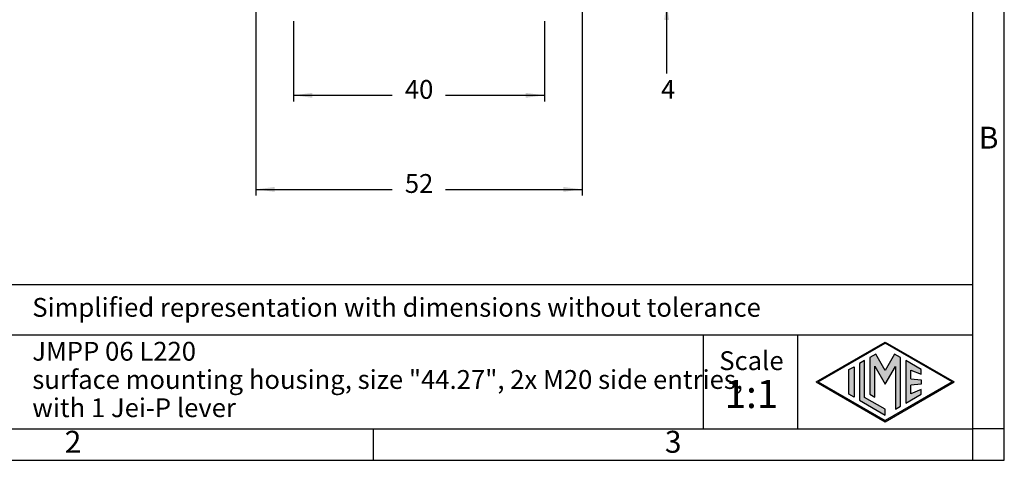
# Model space of a CAD drawing. Units: millimetres. Extents: x 316 to 613, y 0 to 210.
# Drawn here: x 456 to 613, y 0 to 70 of the extents above; entities that cross this region are included whole.
import ezdxf

# ---------------------------------------------------------------- set-up
doc = ezdxf.new("R2010")
doc.units = ezdxf.units.MM
doc.layers.add('1', color=7, linetype='Continuous')
doc.styles.add('CONVERTER_11', font='simplex.shx', dxfattribs={"width": 0.95})
doc.styles.add('CONVERTER_13', font='ARIAL.TTF', dxfattribs={"width": 1.2})
doc.dimstyles.new('ME10_DIM_11', dxfattribs={"dimtxt": 3, "dimasz": 3, "dimexe": 1, "dimexo": 0.5, "dimgap": 2, "dimtad": 0, "dimdsep": 46, "dimtxsty": 'CONVERTER_11', "dimsah": 1, "dimcen": 0.09, "dimclrd": 2, "dimclre": 2, "dimclrt": 4, "dimadec": 0, "dimazin": 0, "dimtfac": 1, "dimtdec": 4, "dimtix": 1, "dimtmove": 0, "dimatfit": 3, "dimfxl": 1, "dimtolj": 1, "dimtzin": 0, "dimarcsym": 0})
doc.dimstyles.new('ME10_DIM_13', dxfattribs={"dimtxt": 3, "dimasz": 3, "dimexe": 1, "dimexo": 0.5, "dimgap": 2, "dimtad": 0, "dimdsep": 46, "dimtxsty": 'CONVERTER_11', "dimsah": 1, "dimcen": 0.09, "dimclrd": 2, "dimclre": 2, "dimclrt": 4, "dimadec": 0, "dimazin": 0, "dimtfac": 1, "dimtdec": 4, "dimtix": 1, "dimtmove": 0, "dimatfit": 3, "dimfxl": 1, "dimtolj": 1, "dimtzin": 0, "dimarcsym": 0})
doc.dimstyles.new('ME10_DIM_14', dxfattribs={"dimtxt": 3, "dimasz": 3, "dimexe": 1, "dimexo": 0.5, "dimgap": 2, "dimtad": 0, "dimdsep": 46, "dimtxsty": 'CONVERTER_11', "dimsah": 1, "dimcen": 0.09, "dimclrd": 2, "dimclre": 2, "dimclrt": 4, "dimadec": 0, "dimazin": 0, "dimtfac": 1, "dimtdec": 4, "dimtix": 1, "dimtmove": 0, "dimatfit": 3, "dimfxl": 1, "dimtolj": 1, "dimtzin": 0, "dimarcsym": 0})

# ---------------------------------------------------------------- blocks, each defined once
blk = doc.blocks.new('*D2')
at = {"layer": '1', "color": 2, "linetype": 'Continuous'}
for p, q in [((559.18, 77.21), (559.18, 83.21)), ((545.18, 77.21), (560.18, 77.21)), ((559.18, 73.21), (559.18, 77.21)), ((546.18, 73.21), (560.18, 73.21)), ((559.18, 61.71), (559.18, 73.21))]:
    blk.add_line(p, q, dxfattribs=at)
at = {"layer": '1', "color": 2}
for points in [[(558.78, 80.21), (559.57, 80.21), (559.18, 77.21)], [(559.57, 70.21), (558.78, 70.21), (559.18, 73.21)]]:
    blk.add_solid(points, dxfattribs=at)
at = {"layer": '1', "color": 4, "insert": (558.28, 56.71), "char_height": 3, "attachment_point": 7, "rotation": 0.0001, "line_spacing_factor": 0.60024, "style": 'CONVERTER_11'}
blk.add_mtext('4', dxfattribs=at)
blk = doc.blocks.new('*D4')
at = {"layer": '1', "color": 2, "linetype": 'Continuous'}
for p, q in [((493.68, 72.71), (493.68, 42.21)), ((545.68, 72.71), (545.68, 42.21)), ((493.68, 43.21), (515.43, 43.21)), ((523.93, 43.21), (545.68, 43.21))]:
    blk.add_line(p, q, dxfattribs=at)
at = {"layer": '1', "color": 2}
for points in [[(496.68, 43.6), (496.68, 42.81), (493.68, 43.21)], [(542.68, 42.81), (542.68, 43.6), (545.68, 43.21)]]:
    blk.add_solid(points, dxfattribs=at)
at = {"layer": '1', "color": 4, "insert": (517.43, 41.71), "char_height": 3, "attachment_point": 7, "rotation": 0.0001, "line_spacing_factor": 0.60024, "style": 'CONVERTER_11'}
blk.add_mtext('52', dxfattribs=at)
blk = doc.blocks.new('*D5')
at = {"layer": '1', "color": 2, "linetype": 'Continuous'}
for p, q in [((499.68, 70.04), (499.68, 57.21)), ((539.68, 70.04), (539.68, 57.21)), ((499.68, 58.21), (515.43, 58.21)), ((523.93, 58.21), (539.68, 58.21))]:
    blk.add_line(p, q, dxfattribs=at)
at = {"layer": '1', "color": 2}
for points in [[(502.68, 58.6), (502.68, 57.81), (499.68, 58.21)], [(536.68, 57.81), (536.68, 58.6), (539.68, 58.21)]]:
    blk.add_solid(points, dxfattribs=at)
at = {"layer": '1', "color": 4, "insert": (517.43, 56.71), "char_height": 3, "attachment_point": 7, "rotation": 0.0001, "line_spacing_factor": 0.60024, "style": 'CONVERTER_11'}
blk.add_mtext('40', dxfattribs=at)

msp = doc.modelspace()

# ---------------------------------------------------------------- hatches: boundary and pattern name
at = {"layer": '1', "linetype": 'Continuous'}
h = msp.add_hatch(color=7, dxfattribs=at)
h.paths.add_polyline_path([(594.018, 18.844), (605.006, 12.5), (594.018, 6.156), (583.029, 12.5)])
h.paths.add_polyline_path([(583.329, 12.5), (594.018, 18.671), (604.706, 12.5), (594.018, 6.329)], flags=16)
for points in [[(589.932, 15.43), (589.932, 9.57), (594.018, 7.211), (594.018, 8.145), (590.741, 10.037), (590.741, 15.897)], [(591.578, 16.38), (591.572, 10.527), (592.38, 10.06), (592.38, 14.99), (594.018, 12.154), (595.646, 14.974), (595.646, 8.174), (596.455, 8.619), (596.455, 16.375), (595.519, 16.922), (594.018, 14.32), (592.516, 16.922)], [(597.294, 15.897), (597.294, 9.103), (599.751, 10.522), (599.751, 11.271), (598.103, 10.611), (598.103, 11.995), (599.751, 12.154), (599.751, 12.846), (598.103, 13.005), (598.103, 14.389), (599.751, 13.729), (599.751, 14.478)], [(589.059, 14.926), (589.059, 10.074), (588.25, 10.541), (588.25, 14.459)]]:
    msp.add_hatch(color=7, dxfattribs=at).paths.add_polyline_path(points)

# ---------------------------------------------------------------- linework, layer by layer
at = {"layer": '1', "color": 7, "linetype": 'Continuous'}
for p, q in [((613.018, 0), (613.018, 210)), ((608.018, 5), (608.018, 184)), ((608.018, 28), (423.018, 28)), ((423.018, 20), (608.018, 20)), ((565.018, 20), (565.018, 5)), ((580.018, 20), (580.018, 5)), ((583.029, 12.5), (594.018, 18.844)), ((594.018, 18.844), (605.006, 12.5)), ((583.329, 12.5), (594.018, 18.671)), ((604.706, 12.5), (594.018, 18.671)), ((590.741, 15.897), (589.932, 15.43)), ((590.741, 10.037), (590.741, 15.897)), ((591.578, 16.38), (591.572, 10.527)), ((592.516, 16.922), (591.578, 16.38)), ((594.018, 14.32), (592.516, 16.922)), ((595.519, 16.922), (594.018, 14.32)), ((596.455, 16.375), (595.519, 16.922)), ((596.455, 8.619), (596.455, 16.375)), ((597.294, 15.897), (597.294, 9.103)), ((599.751, 14.478), (597.294, 15.897)), ((588.25, 14.459), (589.059, 14.926)), ((588.25, 10.541), (588.25, 14.459)), ((589.059, 14.926), (589.059, 10.074)), ((589.932, 15.43), (589.932, 9.57)), ((592.38, 14.99), (594.018, 12.154)), ((592.38, 10.06), (592.38, 14.99)), ((594.018, 12.154), (595.646, 14.974)), ((595.646, 14.974), (595.646, 8.174)), ((598.103, 14.389), (599.751, 13.729)), ((598.103, 13.005), (598.103, 14.389)), ((599.751, 13.729), (599.751, 14.478)), ((598.103, 13.005), (599.751, 12.846)), ((599.751, 12.846), (599.751, 12.154)), ((583.029, 12.5), (594.018, 6.156)), ((583.329, 12.5), (594.018, 6.329)), ((604.706, 12.5), (594.018, 6.329)), ((594.018, 6.156), (605.006, 12.5)), ((599.751, 12.154), (598.103, 11.995)), ((598.103, 10.611), (598.103, 11.995)), ((599.751, 11.271), (598.103, 10.611)), ((599.751, 10.522), (599.751, 11.271)), ((589.059, 10.074), (588.25, 10.541)), ((589.932, 9.57), (594.018, 7.211)), ((594.018, 8.145), (590.741, 10.037)), ((591.572, 10.527), (592.38, 10.06)), ((597.294, 9.103), (599.751, 10.522)), ((594.018, 7.211), (594.018, 8.145)), ((595.646, 8.174), (596.455, 8.619)), ((416.618, 5), (512.418, 5)), ((512.418, 5), (608.018, 5)), ((512.418, 0), (512.418, 5)), ((613.018, 5), (608.018, 5)), ((608.018, 0), (608.018, 5)), ((316.018, 0), (613.018, 0))]:
    msp.add_line(p, q, dxfattribs=at)

# ---------------------------------------------------------------- texts
at = {"layer": '1', "color": 7, "style": 'CONVERTER_13'}
for s, insert, char_height, attachment_point, line_spacing_factor in [('B', (610.518, 51), 3.5, 5, 1.320528), ('Simplified representation with dimensions without tolerance', (458.018, 24), 3, 4, 0.90036), ('JMPP 06 L220\\Psurface mounting housing, size "44.27", 2x M20 side entries,\\Pwith 1 Jei-P lever', (458.018, 12.5), 3, 4, 0.90036), ('Scale', (572.694, 15.5), 3, 5, 1.320528), ('1:1', (572.694, 10), 4.5, 5, 1.320528), ('2', (464.518, 2.5), 3.5, 5, 1.320528), ('3', (560.218, 2.5), 3.5, 5, 1.320528)]:
    msp.add_mtext(s, dxfattribs=dict(at, insert=insert, char_height=char_height, attachment_point=attachment_point, line_spacing_factor=line_spacing_factor))

# ---------------------------------------------------------------- dimensions: what is measured, and where the dimension line sits
at = {"layer": '1'}
dim = msp.add_linear_dim(base=(559.178, 73.207), p1=(544.678, 77.207), p2=(545.678, 73.207), angle=90, dimstyle='ME10_DIM_11', dxfattribs=at)
dim.commit()
dim.dimension.update_dxf_attribs({"geometry": '*D2', "text_midpoint": (559.178, 58.207), "text_rotation": 0.00014})
for base, p1, p2, dimstyle, picture, middle in [((493.678, 43.207), (545.678, 73.207), (493.678, 73.207), 'ME10_DIM_13', '*D4', (519.678, 43.207)), ((499.678, 58.207), (539.678, 70.535), (499.678, 70.535), 'ME10_DIM_14', '*D5', (519.678, 58.207))]:
    dim = msp.add_linear_dim(base=base, p1=p1, p2=p2, dimstyle=dimstyle, dxfattribs=at)
    dim.commit()
    dim.dimension.update_dxf_attribs({"geometry": picture, "text_midpoint": middle, "text_rotation": 0.00014})

doc.saveas('drawing.dxf')
